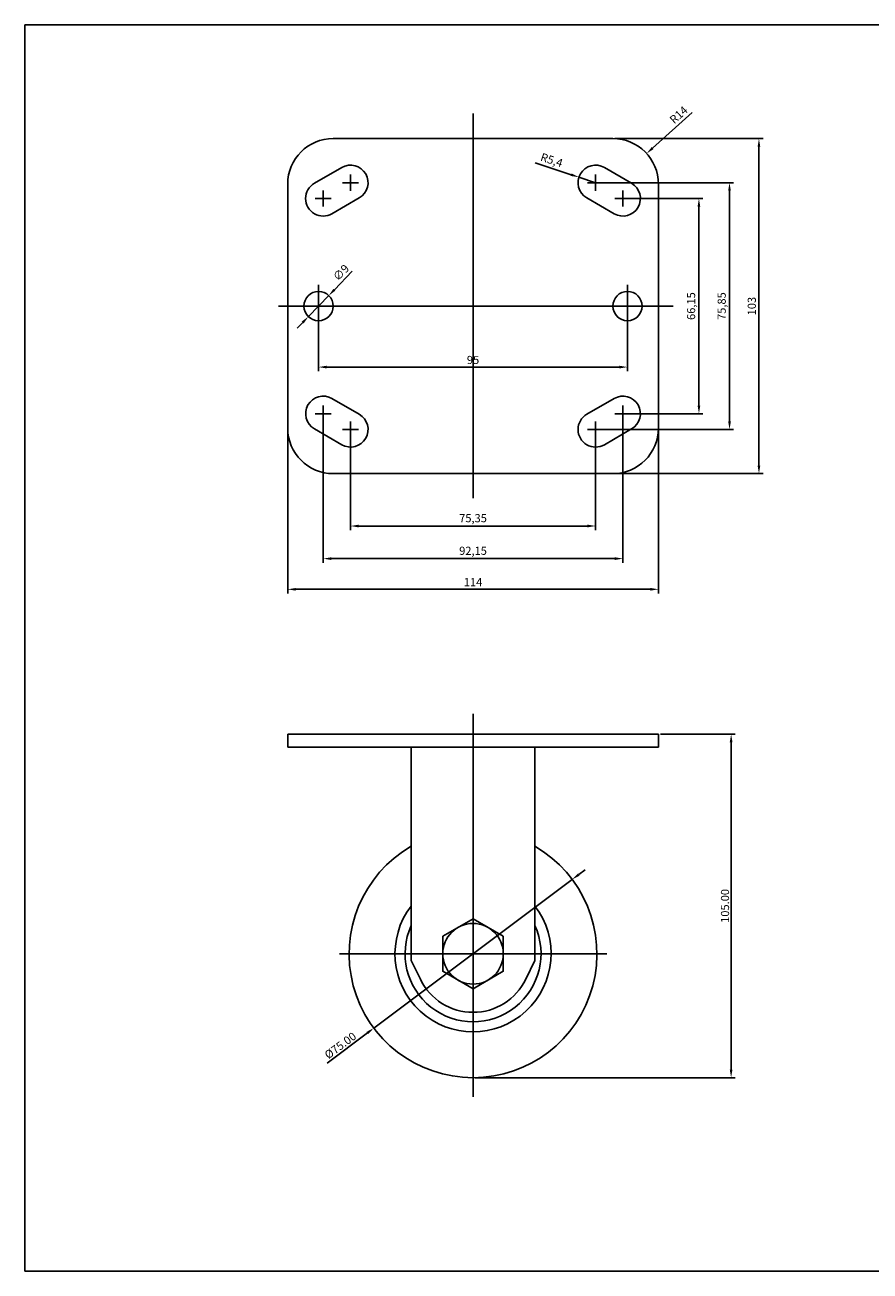
# Model space of a CAD drawing. Units: millimetres. Extents: x 1159 to 1711, y -485 to -102.
# Drawn here: x 1159 to 1419, y -485 to -102 of the extents above; entities that cross this region are included whole.
import ezdxf

# ---------------------------------------------------------------- set-up
doc = ezdxf.new("R2010")
doc.units = ezdxf.units.MM
doc.layers.add('3', color=3, linetype='Continuous')
doc.styles.get("Standard").update_dxf_attribs({"font": 'txt', "bigfont": 'gbcbig.shx'})
doc.dimstyles.new('ISO-25', dxfattribs={"dimtxt": 2.5, "dimasz": 2.5, "dimexe": 1.25, "dimexo": 0.625, "dimtad": 1, "dimtxsty": 'Standard', "dimcen": 2.5, "dimclrd": 4, "dimclre": 4, "dimadec": 0, "dimazin": 2, "dimtfac": 1, "dimtmove": 0, "dimatfit": 3, "dimfxl": 1, "dimarcsym": 0})

# ---------------------------------------------------------------- blocks, each defined once
blk = doc.blocks.new('*D9')
at = {"color": 4, "lineweight": -2}
for p, q in [((1354.59, -319.95), (1377.58, -319.95)), ((1376.33, -423.05), (1376.33, -322.45)), ((1297.59, -425.55), (1377.58, -425.55))]:
    blk.add_line(p, q, dxfattribs=at)
at = {"color": 4}
for points in [[(1375.91, -322.45), (1376.74, -322.45), (1376.33, -319.95)], [(1375.91, -423.05), (1376.74, -423.05), (1376.33, -425.55)]]:
    blk.add_solid(points, dxfattribs=at)
at = {"layer": 'Defpoints', "color": 0}
for p in [(1353.97, -319.95), (1376.33, -319.95), (1296.97, -425.55)]:
    blk.add_point(p, dxfattribs=at)
at = {"color": 0, "insert": (1374.45, -372.75), "char_height": 2.5, "attachment_point": 5, "rotation": 90}
blk.add_mtext('{\\Ftxt,gbcbig|c129;105.00}', dxfattribs=at)
blk = doc.blocks.new('*D10')
at = {"color": 4, "lineweight": -2}
for p, q in [((1329.47, -363.12), (1331.47, -361.62)), ((1327.47, -364.62), (1266.47, -410.29)), ((1252.13, -421.03), (1264.47, -411.79))]:
    blk.add_line(p, q, dxfattribs=at)
at = {"color": 4}
for points in [[(1329.22, -362.78), (1329.72, -363.45), (1327.47, -364.62)], [(1264.22, -411.45), (1264.72, -412.12), (1266.47, -410.29)]]:
    blk.add_solid(points, dxfattribs=at)
at = {"layer": 'Defpoints', "color": 0}
for p in [(1327.47, -364.62), (1266.47, -410.29)]:
    blk.add_point(p, dxfattribs=at)
at = {"color": 0, "insert": (1256.17, -415.65), "char_height": 2.5, "attachment_point": 5, "rotation": 36.8247}
blk.add_mtext('{\\Ftxt,gbcbig|c129;%%C75.00}', dxfattribs=at)

msp = doc.modelspace()

# ---------------------------------------------------------------- linework, layer by layer
at = {"color": 4, "ltscale": 0.412}
for p, q in [((1296.968, -247.409), (1296.968, -129.228)), ((1237.194, -188.395), (1358.478, -188.395))]:
    msp.add_line(p, q, dxfattribs=at)
at = {"color": 4}
for p, q in [((1364.303, -128.872), (1352.202, -139.823)), ((1340.593, -136.895), (1386.134, -136.895)), ((1384.884, -237.395), (1384.884, -139.395)), ((1316.053, -144.37), (1327.138, -148.006)), ((1259.292, -152.969), (1259.292, -147.969)), ((1334.645, -150.469), (1329.514, -148.786)), ((1334.645, -152.969), (1334.645, -147.969)), ((1250.891, -157.819), (1250.891, -152.819)), ((1256.792, -150.469), (1261.792, -150.469)), ((1332.145, -150.469), (1337.145, -150.469)), ((1335.27, -150.469), (1377.086, -150.469)), ((1343.045, -157.819), (1343.045, -152.819)), ((1375.836, -223.822), (1375.836, -152.969)), ((1248.391, -155.319), (1253.391, -155.319)), ((1340.545, -155.319), (1345.545, -155.319)), ((1343.67, -155.319), (1367.68, -155.319)), ((1366.43, -218.972), (1366.43, -157.819)), ((1259.839, -177.673), (1254.335, -183.364)), ((1249.468, -194.895), (1249.468, -181.895)), ((1344.468, -194.895), (1344.468, -181.895)), ((1246.34, -191.63), (1252.597, -185.161)), ((1249.468, -189.02), (1249.468, -208.394)), ((1344.468, -189.02), (1344.468, -208.394)), ((1244.602, -193.427), (1242.863, -195.224)), ((1251.968, -207.144), (1341.968, -207.144)), ((1248.391, -221.472), (1253.391, -221.472)), ((1250.891, -223.972), (1250.891, -218.972)), ((1250.891, -222.097), (1250.891, -267.256)), ((1340.545, -221.472), (1345.545, -221.472)), ((1343.045, -223.972), (1343.045, -218.972)), ((1343.045, -222.097), (1343.045, -267.256)), ((1343.67, -221.472), (1367.68, -221.472)), ((1259.292, -228.822), (1259.292, -223.822)), ((1334.645, -228.822), (1334.645, -223.822)), ((1239.968, -226.52), (1239.968, -276.69)), ((1256.792, -226.322), (1261.792, -226.322)), ((1259.292, -226.947), (1259.292, -257.233)), ((1332.145, -226.322), (1337.145, -226.322)), ((1334.645, -226.947), (1334.645, -257.233)), ((1335.27, -226.322), (1377.086, -226.322)), ((1353.968, -226.52), (1353.968, -276.69)), ((1340.593, -239.895), (1386.134, -239.895)), ((1261.792, -255.983), (1332.145, -255.983)), ((1253.391, -266.006), (1340.545, -266.006)), ((1242.468, -275.44), (1351.468, -275.44)), ((1296.968, -313.702), (1296.968, -431.454)), ((1255.868, -387.452), (1338.068, -387.452))]:
    msp.add_line(p, q, dxfattribs=at)
for p, q in [((1339.968, -136.895), (1253.968, -136.895)), ((1248.191, -150.642), (1256.592, -145.792)), ((1337.345, -145.792), (1345.745, -150.642)), ((1239.968, -150.895), (1239.968, -225.895)), ((1353.968, -225.895), (1353.968, -150.895)), ((1261.992, -155.145), (1253.591, -159.995)), ((1340.345, -159.995), (1331.945, -155.145)), ((1253.591, -216.795), (1261.992, -221.645)), ((1331.945, -221.645), (1340.345, -216.795)), ((1256.592, -230.998), (1248.191, -226.148)), ((1345.745, -226.148), (1337.345, -230.998)), ((1253.968, -239.895), (1339.968, -239.895)), ((1239.968, -319.952), (1353.968, -319.952)), ((1248.468, -319.952), (1345.468, -319.952)), ((1239.968, -323.952), (1353.968, -323.952)), ((1248.468, -323.952), (1345.468, -323.952)), ((1277.968, -323.952), (1277.968, -389.516)), ((1315.968, -323.952), (1315.968, -389.516))]:
    msp.add_line(p, q)
at = {"color": 7}
for p, q in [((1239.968, -319.952), (1239.968, -323.952)), ((1353.968, -319.952), (1353.968, -323.952)), ((1277.968, -389.516), (1280.768, -395.298)), ((1315.968, -389.516), (1313.168, -395.298))]:
    msp.add_line(p, q, dxfattribs=at)
msp.add_lwpolyline([(1296.968, -398.202), (1306.278, -392.827), (1306.278, -382.077), (1296.968, -376.702), (1287.658, -382.077), (1287.658, -392.827)], close=True)
for centre, radius in [((1249.468, -188.395), 4.5), ((1344.468, -188.395), 4.5), ((1296.968, -387.452), 9.31)]:
    msp.add_circle(centre, radius)
for centre, radius, start, end in [((1253.968, -150.895), 14, 90, 180), ((1339.968, -150.895), 14, 0, 90), ((1259.292, -150.469), 5.4, 300, 120), ((1334.645, -150.469), 5.4, 60, 240), ((1250.891, -155.319), 5.4, 120, 300), ((1343.045, -155.319), 5.4, 240, 60), ((1250.891, -221.472), 5.4, 60, 240), ((1343.045, -221.472), 5.4, 300, 120), ((1259.292, -226.322), 5.4, 240, 60), ((1334.645, -226.322), 5.4, 120, 300), ((1253.968, -225.895), 14, 180, 270), ((1339.968, -225.895), 14, 270, 0), ((1296.968, -387.452), 38.1, 119.91321, 60.08679), ((1296.968, -387.452), 24, 142.34154, 37.65846), ((1296.968, -387.452), 20.9, 155.38002, 24.61998)]:
    msp.add_arc(centre, radius, start, end)
msp.add_arc((1296.968, -387.452), 18, 205.84193, 334.15807, dxfattribs=at)
at = {"color": 4}
for points in [[(1384.467, -139.395), (1385.301, -139.395), (1384.884, -136.895)], [(1351.922, -139.514), (1352.481, -140.132), (1350.348, -141.501)], [(1327.268, -147.61), (1327.008, -148.402), (1329.514, -148.786)], [(1375.42, -152.969), (1376.253, -152.969), (1375.836, -150.469)], [(1366.014, -157.819), (1366.847, -157.819), (1366.43, -155.319)], [(1254.035, -183.074), (1254.634, -183.653), (1252.597, -185.161)], [(1244.302, -193.137), (1244.901, -193.716), (1246.34, -191.63)], [(1251.968, -206.727), (1251.968, -207.56), (1249.468, -207.144)], [(1341.968, -206.727), (1341.968, -207.56), (1344.468, -207.144)], [(1366.014, -218.972), (1366.847, -218.972), (1366.43, -221.472)], [(1375.42, -223.822), (1376.253, -223.822), (1375.836, -226.322)], [(1384.467, -237.395), (1385.301, -237.395), (1384.884, -239.895)], [(1261.792, -255.566), (1261.792, -256.4), (1259.292, -255.983)], [(1332.145, -255.566), (1332.145, -256.4), (1334.645, -255.983)], [(1253.391, -265.59), (1253.391, -266.423), (1250.891, -266.006)], [(1340.545, -265.59), (1340.545, -266.423), (1343.045, -266.006)], [(1242.468, -275.024), (1242.468, -275.857), (1239.968, -275.44)], [(1351.468, -275.024), (1351.468, -275.857), (1353.968, -275.44)]]:
    msp.add_solid(points, dxfattribs=at)
at = {"layer": '3'}
for p, q in [((1711.171, -101.978), (1159.171, -101.978)), ((1159.171, -101.978), (1159.171, -484.978)), ((1159.171, -484.978), (1711.171, -484.978))]:
    msp.add_line(p, q, dxfattribs=at)

# ---------------------------------------------------------------- texts
at = {"char_height": 2.5, "attachment_point": 5}
for s, insert, rotation in [('R14', (1360.419, -129.858), 42.14611), ('R5,4', (1321.057, -143.819), 341.83971), ('∅9', (1256.608, -178.316), 45.95409), ('66,15', (1364.347, -188.395), 90), ('75,85', (1373.753, -188.395), 90), ('103', (1383.009, -188.395), 90)]:
    msp.add_mtext(s, dxfattribs=dict(at, insert=insert, rotation=rotation))
for s, insert in [('95', (1296.968, -205.269)), ('75,35', (1296.968, -253.9)), ('92,15', (1296.968, -263.923)), ('114', (1296.968, -273.565))]:
    msp.add_mtext(s, dxfattribs=dict(at, insert=insert))

# ---------------------------------------------------------------- dimensions: what is measured, and where the dimension line sits
dim = msp.add_linear_dim(base=(1376.328, -319.952), p1=(1296.968, -425.552), p2=(1353.968, -319.952), angle=90, text='{\\Ftxt,gbcbig|c129;105.00}', dimstyle='ISO-25')
dim.commit()
dim.dimension.update_dxf_attribs({"geometry": '*D9', "text_midpoint": (1374.453, -372.752)})
dim = msp.add_diameter_dim_2p(p1=(1327.466, -364.616), p2=(1266.47, -410.288), text='{\\Ftxt,gbcbig|c129;%%C75.00}', dimstyle='ISO-25')
dim.commit()
dim.dimension.update_dxf_attribs({"geometry": '*D10', "text_midpoint": (1256.174, -415.654)})

doc.saveas('drawing.dxf')
